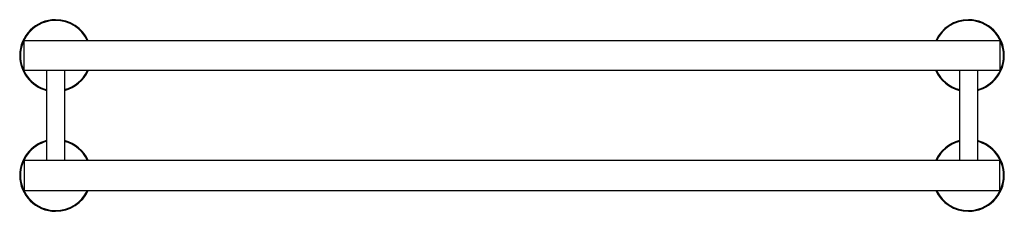
# Model space of a CAD drawing. Extents: x 3884.9 to 3910.8, y 60.5 to 65.5.
import ezdxf

# ---------------------------------------------------------------- set-up
doc = ezdxf.new("R2010")
doc.units = 0
doc.header["$LTSCALE"] = 0.64311
doc.layers.get('0').update_dxf_attribs({"color": 255, "linetype": 'CONTINUOUS'})
doc.layers.get('DEFPOINTS').update_dxf_attribs({"linetype": 'CONTINUOUS'})
doc.styles.get("Standard").update_dxf_attribs({"font": 'txt', "width": 0.8})

msp = doc.modelspace()

# ---------------------------------------------------------------- linework, layer by layer
for p, q in [((3884.982, 64.962), (3910.651, 64.962)), ((3884.982, 64.175), (3884.982, 64.962)), ((3910.651, 64.962), (3910.651, 64.175)), ((3910.651, 64.175), (3884.982, 64.175)), ((3885.573, 64.175), (3885.573, 61.813)), ((3886.045, 64.175), (3886.045, 61.813)), ((3909.588, 64.175), (3909.588, 61.813)), ((3910.061, 64.175), (3910.061, 61.813)), ((3884.982, 61.813), (3884.982, 61.025)), ((3910.651, 61.813), (3884.982, 61.813)), ((3910.651, 61.025), (3910.651, 61.813)), ((3884.982, 61.025), (3910.651, 61.025))]:
    msp.add_line(p, q)
for centre, radius, start, end in [((3885.809, 64.568), 0.945, 90, 180), ((3885.809, 64.568), 0.925, 90, 180), ((3885.809, 64.568), 0.945, 24.6243, 90), ((3885.809, 64.568), 0.925, 25.1843, 90), ((3909.825, 64.568), 0.945, 90, 155.3757), ((3909.825, 64.568), 0.925, 90, 154.8157), ((3909.825, 64.568), 0.945, 360, 90), ((3909.825, 64.568), 0.925, 360, 90), ((3885.809, 64.568), 0.945, 180, 255.5225), ((3885.809, 64.568), 0.925, 180, 255.2075), ((3909.825, 64.568), 0.945, 284.4775, 0), ((3909.825, 64.568), 0.925, 284.7925, 0), ((3885.809, 64.568), 0.945, 284.4775, 335.3757), ((3885.809, 64.568), 0.925, 284.7925, 334.8157), ((3909.825, 64.568), 0.945, 204.6243, 255.5225), ((3909.825, 64.568), 0.925, 205.1843, 255.2075), ((3885.809, 61.419), 0.945, 104.4775, 180), ((3885.809, 61.419), 0.925, 104.7925, 180), ((3885.809, 61.419), 0.945, 24.6243, 75.5225), ((3885.809, 61.419), 0.925, 25.1843, 75.2075), ((3909.825, 61.419), 0.945, 104.4775, 155.3757), ((3909.825, 61.419), 0.925, 104.7925, 154.8157), ((3909.825, 61.419), 0.945, 360, 75.5225), ((3909.825, 61.419), 0.925, 360, 75.2075), ((3885.809, 61.419), 0.945, 180, 270), ((3885.809, 61.419), 0.925, 180, 270), ((3909.825, 61.419), 0.945, 270, 0), ((3909.825, 61.419), 0.925, 270, 0), ((3885.809, 61.419), 0.945, 270, 335.3757), ((3885.809, 61.419), 0.925, 270, 334.8157), ((3909.825, 61.419), 0.945, 204.6243, 270), ((3909.825, 61.419), 0.925, 205.1843, 270)]:
    msp.add_arc(centre, radius, start, end)

# ---------------------------------------------------------------- texts
at = {"layer": 'DEFPOINTS'}
for tag, p, s in [('MODELNUMBER', (3897.817, 62.996), 'K-14397T'), ('TRADENAME', (3897.817, 62.994), 'STILLNESS'), ('PRODUCT', (3897.817, 62.992), 'TOWEL SHELF')]:
    msp.add_attdef(tag, p, s, height=0.001, dxfattribs=at)

doc.saveas('drawing.dxf')
